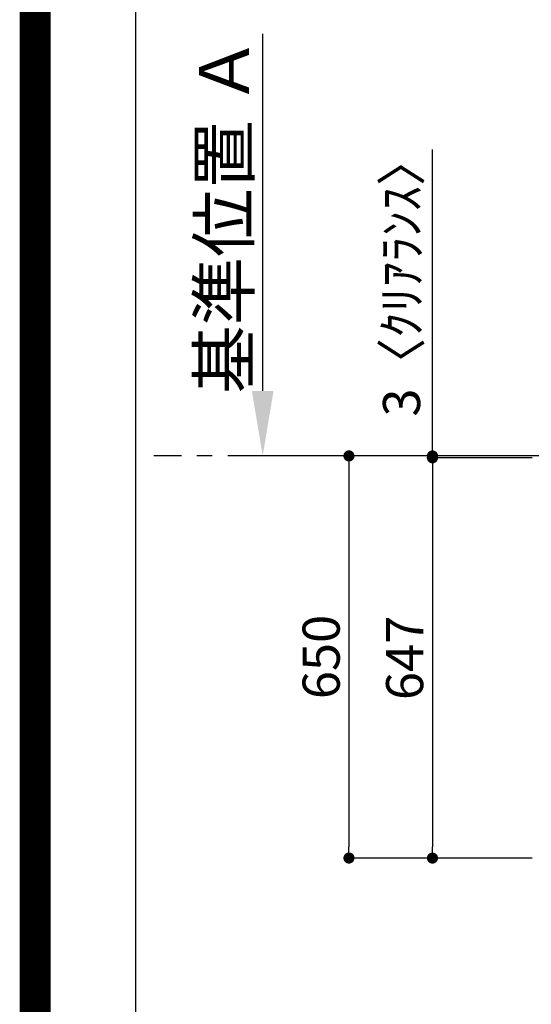
# Model space of a CAD drawing. Extents: x 27948 to 54421, y -11045 to -2175.
# Drawn here: x 41897 to 42724, y -4572 to -2980 of the extents above; entities that cross this region are included whole.
import ezdxf

# ---------------------------------------------------------------- set-up
doc = ezdxf.new("R2010")
doc.units = 0
doc.header["$LTSCALE"] = 50
doc.header["$MEASUREMENT"] = 0
doc.linetypes.add('CENTER', pattern=[2, 1.25, -0.25, 0.25, -0.25])
doc.layers.get('0').update_dxf_attribs({"linetype": 'CONTINUOUS'})
doc.layers.get('DEFPOINTS').update_dxf_attribs({"color": 146, "linetype": 'CONTINUOUS'})
for name, color, linetype in [('111-壁仕上', 3, 'CONTINUOUS'), ('160-文字', 254, 'CONTINUOUS'), ('166-寸法B', 11, 'CONTINUOUS'), ('190-図面外枠', 5, 'CONTINUOUS')]:
    doc.layers.add(name, color=color, linetype=linetype)
doc.styles.add('KH001', font='txt')
doc.dimstyles.new('KH1xx030', dxfattribs={"dimscale": 30, "dimtxt": 2, "dimasz": 0.6, "dimexe": 0.3, "dimexo": 1.2, "dimgap": 0.5, "dimtad": 3, "dimdec": 1, "dimdsep": 46, "dimlunit": 6, "dimtxsty": 'KH001', "dimblk": 'DOT', "dimcen": 1, "dimdle": 1, "dimclrd": 256, "dimclre": 256, "dimclrt": 256, "dimadec": 0, "dimazin": 0, "dimtfac": 1, "dimtdec": 1, "dimtix": 1, "dimtmove": 2, "dimatfit": 3, "dimldrblk": 'CLOSEDBLANK', "dimfxl": 1, "dimtolj": 1, "dimtzin": 0, "dimlwd": -1, "dimlwe": -1, "dimarcsym": 0})

# ---------------------------------------------------------------- blocks, each defined once
blk = doc.blocks.new('A$C5D946DDC')
at = {"layer": '190-図面外枠'}
blk.add_line((271, 350.7), (271, 14349.3), dxfattribs=at)
at = {"layer": 'DEFPOINTS'}
blk.add_lwpolyline([(0, 0), (20790, 0), (20790, 14700), (0, 14700)], close=True, dxfattribs=at)
blk = doc.blocks.new('_Dot')
at = {"color": 0, "linetype": 'ByBlock', "lineweight": -2}
blk.add_line((-0.5, 0), (-1, 0), dxfattribs=at)
at = {"color": 0, "linetype": 'ByBlock', "const_width": 0.5}
blk.add_lwpolyline([(-0.25, 0, 1), (0.25, 0, 1)], format="xyb", close=True, dxfattribs=at)
blk = doc.blocks.new('*D87')
at = {"layer": '166-寸法B', "transparency": 16777216}
for p, q in [((42725.4, -3688.6), (42555.4, -3688.6)), ((42564.4, -3706.6), (42564.4, -4317.6)), ((42725.4, -4335.6), (42555.4, -4335.6))]:
    blk.add_line(p, q, dxfattribs=at)
at = {"layer": 'DEFPOINTS', "color": 0, "transparency": 16777216}
for p in [(42761.4, -3688.6), (42564.4, -4335.6), (42761.4, -4335.6)]:
    blk.add_point(p, dxfattribs=at)
at = {"layer": '166-寸法B', "transparency": 16777216, "xscale": 18, "yscale": 18, "zscale": 18}
for p, rotation in [((42564.4, -3688.6), 90), ((42564.4, -4335.6), 270)]:
    blk.add_blockref('_Dot', p, dxfattribs=dict(at, rotation=rotation))
at = {"layer": '166-寸法B', "transparency": 16777216, "insert": (42519.4, -4012.1), "char_height": 60, "attachment_point": 5, "rotation": 90, "style": 'KH001'}
blk.add_mtext('\\A1;647', dxfattribs=at)
blk = doc.blocks.new('_ClosedBlank')
at = {"color": 0, "linetype": 'ByBlock', "lineweight": -2}
for p, q in [((-1, 0.167), (0, 0)), ((-1, 0.167), (-1, -0.167)), ((0, 0), (-1, -0.167))]:
    blk.add_line(p, q, dxfattribs=at)
blk = doc.blocks.new('*D90')
at = {"layer": '166-寸法B', "transparency": 16777216}
for p, q in [((42289.9, -3580.6), (42289.9, -3003.3)), ((42315.9, -3685.6), (42292.9, -3685.6))]:
    blk.add_line(p, q, dxfattribs=at)
blk.add_solid([(42272.4, -3580.6), (42307.4, -3580.6), (42289.9, -3685.6)], dxfattribs=at)
at = {"layer": 'DEFPOINTS', "color": 0, "transparency": 16777216}
for p in [(42289.9, -3012.3), (42331.6, -3012.3), (42285.9, -3685.6)]:
    blk.add_point(p, dxfattribs=at)
at = {"layer": '166-寸法B', "transparency": 16777216, "insert": (42227.4, -3296.4), "char_height": 81, "attachment_point": 5, "rotation": 90, "style": 'KH001'}
blk.add_mtext('\\A1;基準位置 Ａ', dxfattribs=at)
blk = doc.blocks.new('_None')
blk = doc.blocks.new('*D96')
at = {"layer": '166-寸法B', "transparency": 16777216}
for p, q in [((42555.8, -3685.6), (42420.4, -3685.6)), ((42429.4, -3703.6), (42429.4, -4317.6)), ((42725.4, -4335.6), (42420.4, -4335.6))]:
    blk.add_line(p, q, dxfattribs=at)
at = {"layer": 'DEFPOINTS', "color": 0, "transparency": 16777216}
for p in [(42591.8, -3685.6), (42429.4, -4335.6), (42761.4, -4335.6)]:
    blk.add_point(p, dxfattribs=at)
at = {"layer": '166-寸法B', "transparency": 16777216, "xscale": 18, "yscale": 18, "zscale": 18}
for p, rotation in [((42429.4, -3685.6), 90), ((42429.4, -4335.6), 270)]:
    blk.add_blockref('_Dot', p, dxfattribs=dict(at, rotation=rotation))
at = {"layer": '166-寸法B', "transparency": 16777216, "insert": (42384.4, -4010.6), "char_height": 60, "attachment_point": 5, "rotation": 90, "style": 'KH001'}
blk.add_mtext('\\A1;650', dxfattribs=at)
blk = doc.blocks.new('*D97')
at = {"layer": '166-寸法B', "transparency": 16777216}
for p, q in [((42564.4, -3685.6), (42564.4, -3190.2)), ((42564.4, -3667.6), (42564.4, -3649.6)), ((42555.8, -3685.6), (42555.4, -3685.6)), ((42725.4, -3688.6), (42555.4, -3688.6)), ((42564.4, -3688.6), (42564.4, -3685.6)), ((42564.4, -3706.6), (42564.4, -3724.6))]:
    blk.add_line(p, q, dxfattribs=at)
at = {"layer": 'DEFPOINTS', "color": 0, "transparency": 16777216}
for p in [(42564.4, -3685.6), (42591.8, -3685.6), (42761.4, -3688.6)]:
    blk.add_point(p, dxfattribs=at)
at = {"layer": '166-寸法B', "transparency": 16777216, "xscale": 18, "yscale": 18, "zscale": 18}
for p, rotation in [((42564.4, -3685.6), 270), ((42564.4, -3688.6), 90)]:
    blk.add_blockref('_Dot', p, dxfattribs=dict(at, rotation=rotation))
at = {"layer": '166-寸法B', "transparency": 16777216, "insert": (42514.4, -3394.7), "char_height": 60, "attachment_point": 5, "rotation": 90, "style": 'KH001'}
blk.add_mtext('\\A1;3〈ｸﾘｱﾗﾝｽ〉', dxfattribs=at)

msp = doc.modelspace()

# ---------------------------------------------------------------- linework, layer by layer
at = {"layer": '111-壁仕上', "color": 253, "linetype": 'CENTER', "ltscale": 2}
msp.add_line((42358.41, -3685.58), (42113.78, -3685.58), dxfattribs=at)
at = {"layer": '111-壁仕上', "ltscale": 2}
msp.add_line((45027.37, -3685.58), (42272.1, -3685.58), dxfattribs=at)
at = {"layer": 'DEFPOINTS', "color": 1, "const_width": 50}
msp.add_lwpolyline([(41921.96, -11020), (54395.95, -11020), (54395.95, -2200), (41921.96, -2200)], close=True, dxfattribs=at)

# ---------------------------------------------------------------- block references
at = {"layer": '190-図面外枠', "xscale": 0.5999999999985448, "yscale": 0.5999999999985448, "zscale": 0.5999999999985448}
msp.add_blockref('A$C5D946DDC', (41921.96, -11020), dxfattribs=at)

# ---------------------------------------------------------------- dimensions: what is measured, and where the dimension line sits
at = {"layer": '166-寸法B'}
dim = msp.add_linear_dim(base=(42289.9, -3012.31), p1=(42285.87, -3685.58), p2=(42331.58, -3012.31), angle=270, text='基準位置 Ａ', dimstyle='KH1xx030', override={"dimtxt": 2.7, "dimasz": 3.5, "dimexe": 0.1, "dimexo": 1, "dimblk2": 'None', "dimsah": 1, "dimdle": 0.3, "dimse2": 1}, dxfattribs=at)
dim.commit()
dim.dimension.update_dxf_attribs({"geometry": '*D90', "text_midpoint": (42227.43, -3296.45)})
dim = msp.add_linear_dim(base=(42564.41, -3685.58), p1=(42761.37, -3688.58), p2=(42591.77, -3685.58), angle=90, text='<>〈ｸﾘｱﾗﾝｽ〉', dimstyle='KH1xx030', override={"dimtmove": 1}, dxfattribs=at)
dim.commit()
dim.dimension.update_dxf_attribs({"geometry": '*D97', "text_midpoint": (42559.99, -3394.69), "dimtype": 128})
for base, p1, picture, middle in [((42429.41, -4335.58), (42591.77, -3685.58), '*D96', (42384.41, -4010.58)), ((42564.41, -4335.58), (42761.37, -3688.58), '*D87', (42519.41, -4012.08))]:
    dim = msp.add_linear_dim(base=base, p1=p1, p2=(42761.37, -4335.58), angle=90, dimstyle='KH1xx030', dxfattribs=at)
    dim.commit()
    dim.dimension.update_dxf_attribs({"geometry": picture, "text_midpoint": middle})

# ---------------------------------------------------------------- leaders
at = {"layer": '160-文字', "annotation_type": 0, "has_hookline": 1, "hookline_direction": 1}
for points, text_width in [([(43247.38, -3748.12), (43113.54, -5326.81), (43095.54, -5326.81)], 963.96), ([(43027.38, -3755.51), (42911.08, -4882.59), (42893.08, -4882.59)], 735.84), ([(43587.37, -3767.51), (43993.35, -5773.44), (43975.35, -5773.44)], 1357.46)]:
    msp.add_leader(points, dimstyle='KH1xx030', override={"dimgap": 0.5, "dimtad": 1}, dxfattribs=dict(at, text_width=text_width))

doc.saveas('drawing.dxf')
